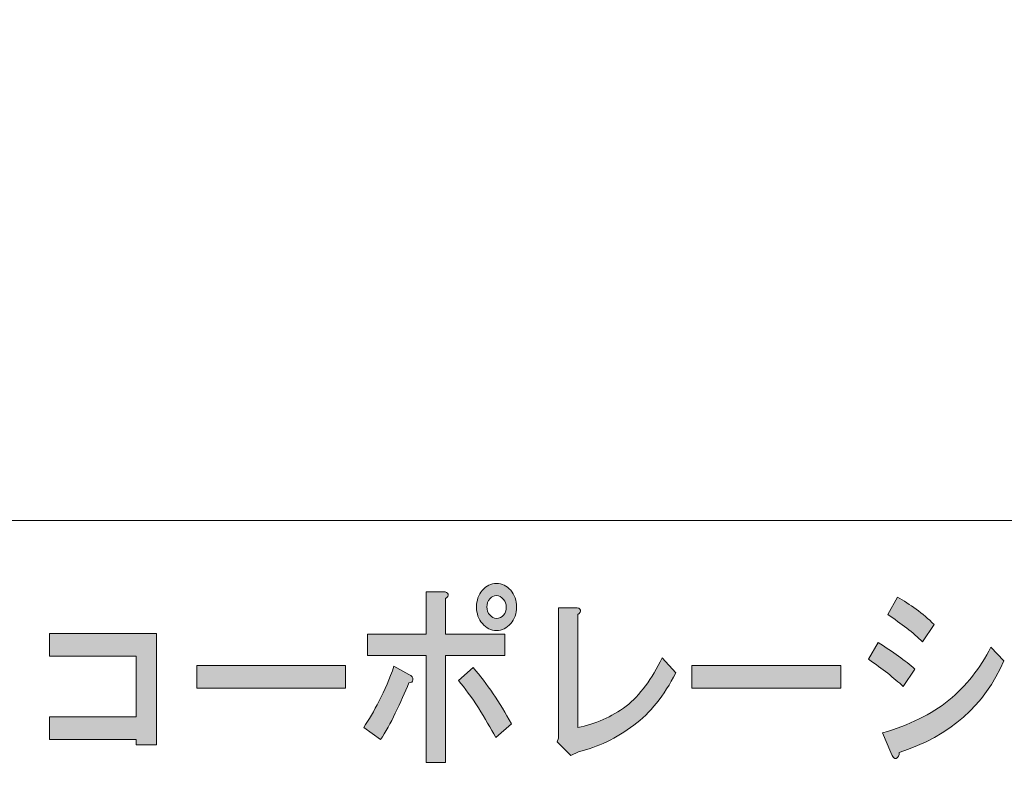
# Model space of a CAD drawing. Units: inches. Extents: x -43 to 253, y 44 to 253.
# Drawn here: x 12 to 37, y 60 to 79 of the extents above; entities that cross this region are included whole.
import ezdxf

# ---------------------------------------------------------------- set-up
doc = ezdxf.new("R2010")
doc.units = ezdxf.units.IN
doc.header["$MEASUREMENT"] = 0
doc.layers.add('儗僀儎乕 1', color=7, linetype='Continuous')

# ---------------------------------------------------------------- blocks, each defined once
blk = doc.blocks.new('block 8')
at = {"layer": '儗僀儎乕 1'}
h = blk.add_hatch(color=7, dxfattribs=at)
h.dxf.hatch_style = 2
edge = h.paths.add_edge_path()
edge.add_spline(control_points=[(21.677, 61.513), (21.557, 61.255), (21.431, 61.03), (21.3, 60.837), (21.3, 60.837), (20.873, 61.146), (20.873, 61.146), (21.005, 61.339), (21.136, 61.564), (21.267, 61.821), (21.409, 62.091), (21.535, 62.387), (21.644, 62.709), (21.644, 62.709), (22.021, 62.496), (22.021, 62.496), (22.098, 62.458), (22.131, 62.413), (22.12, 62.361), (22.12, 62.31), (22.087, 62.284), (22.021, 62.284), (21.923, 62.04), (21.808, 61.783), (21.677, 61.513)], knot_values=[0, 0, 0, 0, 1, 1, 1, 2, 2, 2, 3, 3, 3, 4, 4, 4, 5, 5, 5, 6, 6, 6, 7, 7, 7, 8, 8, 8, 8], degree=3, periodic=1)
edge = h.paths.add_edge_path()
edge.add_spline(control_points=[(23.022, 64.541), (23.033, 64.503), (23.011, 64.464), (22.956, 64.426), (22.956, 64.426), (22.956, 63.519), (22.956, 63.519), (22.956, 63.519), (24.465, 63.519), (24.465, 63.519), (24.465, 63.519), (24.465, 62.979), (24.465, 62.979), (24.465, 62.979), (22.956, 62.979), (22.956, 62.979), (22.956, 62.979), (22.956, 60.259), (22.956, 60.259), (22.956, 60.259), (22.464, 60.259), (22.464, 60.259), (22.464, 60.259), (22.464, 62.979), (22.464, 62.979), (22.464, 62.979), (20.972, 62.979), (20.972, 62.979), (20.972, 62.979), (20.972, 63.519), (20.972, 63.519), (20.972, 63.519), (22.464, 63.519), (22.464, 63.519), (22.464, 63.519), (22.464, 64.599), (22.464, 64.599), (22.464, 64.599), (22.891, 64.599), (22.891, 64.599), (22.967, 64.599), (23.011, 64.58), (23.022, 64.541)], knot_values=[0, 0, 0, 0, 1, 1, 1, 2, 2, 2, 3, 3, 3, 4, 4, 4, 5, 5, 5, 6, 6, 6, 7, 7, 7, 8, 8, 8, 9, 9, 9, 10, 10, 10, 11, 11, 11, 12, 12, 12, 13, 13, 13, 14, 14, 14, 14], degree=3, periodic=1)
edge = h.paths.add_edge_path()
edge.add_spline(control_points=[(24.629, 61.242), (24.629, 61.242), (24.235, 60.895), (24.235, 60.895), (24.104, 61.127), (23.957, 61.377), (23.793, 61.648), (23.618, 61.918), (23.448, 62.149), (23.284, 62.342), (23.284, 62.342), (23.661, 62.67), (23.661, 62.67), (24.011, 62.258), (24.334, 61.783), (24.629, 61.242)], knot_values=[0, 0, 0, 0, 1, 1, 1, 2, 2, 2, 3, 3, 3, 4, 4, 4, 5, 5, 5, 5], degree=3, periodic=1)
edge = h.paths.add_edge_path()
edge.add_spline(control_points=[(24.612, 64.638), (24.711, 64.522), (24.76, 64.381), (24.76, 64.213), (24.76, 64.046), (24.711, 63.905), (24.612, 63.789), (24.514, 63.673), (24.394, 63.615), (24.252, 63.615), (24.109, 63.615), (23.989, 63.673), (23.891, 63.789), (23.793, 63.905), (23.743, 64.046), (23.743, 64.213), (23.743, 64.381), (23.793, 64.522), (23.891, 64.638), (23.989, 64.754), (24.109, 64.812), (24.252, 64.812), (24.394, 64.812), (24.514, 64.754), (24.612, 64.638)], knot_values=[0, 0, 0, 0, 1, 1, 1, 2, 2, 2, 3, 3, 3, 4, 4, 4, 5, 5, 5, 6, 6, 6, 7, 7, 7, 8, 8, 8, 8], degree=3, periodic=1)
edge = h.paths.add_edge_path()
edge.add_spline(control_points=[(24.432, 64.001), (24.476, 64.053), (24.498, 64.124), (24.498, 64.213), (24.498, 64.291), (24.476, 64.355), (24.432, 64.406), (24.377, 64.471), (24.317, 64.503), (24.252, 64.503), (24.186, 64.503), (24.131, 64.477), (24.088, 64.426), (24.033, 64.361), (24.006, 64.291), (24.006, 64.213), (24.006, 64.136), (24.033, 64.066), (24.088, 64.001), (24.131, 63.95), (24.186, 63.924), (24.252, 63.924), (24.328, 63.924), (24.388, 63.95), (24.432, 64.001)], knot_values=[0, 0, 0, 0, 1, 1, 1, 2, 2, 2, 3, 3, 3, 4, 4, 4, 5, 5, 5, 6, 6, 6, 7, 7, 7, 8, 8, 8, 8], degree=3, periodic=1)
h = blk.add_hatch(color=7, dxfattribs=at)
h.dxf.hatch_style = 2
edge = h.paths.add_edge_path()
edge.add_spline(control_points=[(33.956, 63.307), (34.339, 63.075), (34.65, 62.85), (34.891, 62.631), (34.891, 62.631), (34.596, 62.188), (34.596, 62.188), (34.366, 62.407), (34.071, 62.638), (33.71, 62.882), (33.71, 62.882), (33.956, 63.307), (33.956, 63.307)], knot_values=[0, 0, 0, 0, 1, 1, 1, 2, 2, 2, 3, 3, 3, 4, 4, 4, 4], degree=3, periodic=1)
edge = h.paths.add_edge_path()
edge.add_spline(control_points=[(34.497, 60.509), (34.497, 60.432), (34.47, 60.381), (34.415, 60.355), (34.372, 60.342), (34.328, 60.394), (34.284, 60.509), (34.284, 60.509), (34.071, 61.011), (34.071, 61.011), (34.749, 61.204), (35.312, 61.48), (35.76, 61.84), (36.197, 62.201), (36.553, 62.651), (36.826, 63.191), (36.826, 63.191), (37.154, 62.844), (37.154, 62.844), (36.673, 61.712), (35.787, 60.934), (34.497, 60.509)], knot_values=[0, 0, 0, 0, 1, 1, 1, 2, 2, 2, 3, 3, 3, 4, 4, 4, 5, 5, 5, 6, 6, 6, 7, 7, 7, 7], degree=3, periodic=1)
edge = h.paths.add_edge_path()
edge.add_spline(control_points=[(35.088, 63.326), (34.847, 63.558), (34.552, 63.789), (34.202, 64.021), (34.202, 64.021), (34.448, 64.464), (34.448, 64.464), (34.776, 64.284), (35.088, 64.053), (35.383, 63.77), (35.383, 63.77), (35.088, 63.326), (35.088, 63.326)], knot_values=[0, 0, 0, 0, 1, 1, 1, 2, 2, 2, 3, 3, 3, 4, 4, 4, 4], degree=3, periodic=1)
h = blk.add_hatch(color=7, dxfattribs=at)
h.dxf.hatch_style = 2
edge = h.paths.add_edge_path()
edge.add_spline(control_points=[(26.384, 64.136), (26.395, 64.098), (26.373, 64.059), (26.318, 64.021), (26.318, 64.021), (26.318, 61.146), (26.318, 61.146), (26.767, 61.236), (27.177, 61.416), (27.548, 61.686), (27.898, 61.969), (28.204, 62.381), (28.467, 62.921), (28.467, 62.921), (28.811, 62.535), (28.811, 62.535), (28.516, 61.956), (28.161, 61.513), (27.745, 61.204), (27.297, 60.869), (26.827, 60.644), (26.335, 60.529), (26.335, 60.529), (26.138, 60.432), (26.138, 60.432), (26.138, 60.432), (25.794, 60.779), (25.794, 60.779), (25.794, 60.779), (25.827, 60.876), (25.827, 60.876), (25.827, 60.876), (25.827, 64.194), (25.827, 64.194), (25.827, 64.194), (26.253, 64.194), (26.253, 64.194), (26.329, 64.194), (26.373, 64.175), (26.384, 64.136)], knot_values=[0, 0, 0, 0, 1, 1, 1, 2, 2, 2, 3, 3, 3, 4, 4, 4, 5, 5, 5, 6, 6, 6, 7, 7, 7, 8, 8, 8, 9, 9, 9, 10, 10, 10, 11, 11, 11, 12, 12, 12, 13, 13, 13, 13], degree=3, periodic=1)
h = blk.add_hatch(color=7, dxfattribs=at)
h.dxf.hatch_style = 2
h.paths.add_polyline_path([(15.607, 60.702), (15.083, 60.702), (15.083, 60.837), (12.885, 60.837), (12.885, 61.416), (15.083, 61.416), (15.083, 62.959), (12.885, 62.959), (12.885, 63.538), (15.607, 63.538)])
h = blk.add_hatch(color=7, dxfattribs=at)
h.dxf.hatch_style = 2
h.paths.add_polyline_path([(16.626, 62.149), (16.626, 62.728), (20.414, 62.728), (20.414, 62.149)])
h = blk.add_hatch(color=7, dxfattribs=at)
h.dxf.hatch_style = 2
h.paths.add_polyline_path([(29.22, 62.149), (29.22, 62.728), (33.008, 62.728), (33.008, 62.149)])
at = {"layer": '儗僀儎乕 1', "lineweight": 0}
for points in [[(15.607, 60.702), (15.083, 60.702), (15.083, 60.837), (12.885, 60.837), (12.885, 61.416), (15.083, 61.416), (15.083, 62.959), (12.885, 62.959), (12.885, 63.538), (15.607, 63.538), (15.607, 60.702)], [(16.626, 62.149), (16.626, 62.728), (20.414, 62.728), (20.414, 62.149), (16.626, 62.149)], [(29.22, 62.149), (29.22, 62.728), (33.008, 62.728), (33.008, 62.149), (29.22, 62.149)]]:
    blk.add_lwpolyline(points, dxfattribs=at)
for points, knots in [([(24.612, 64.638), (24.711, 64.522), (24.76, 64.381), (24.76, 64.213), (24.76, 64.046), (24.711, 63.905), (24.612, 63.789), (24.514, 63.673), (24.394, 63.615), (24.252, 63.615), (24.109, 63.615), (23.989, 63.673), (23.891, 63.789), (23.793, 63.905), (23.743, 64.046), (23.743, 64.213), (23.743, 64.381), (23.793, 64.522), (23.891, 64.638), (23.989, 64.754), (24.109, 64.812), (24.252, 64.812), (24.394, 64.812), (24.514, 64.754), (24.612, 64.638)], [0, 0, 0, 0, 1, 1, 1, 2, 2, 2, 3, 3, 3, 4, 4, 4, 5, 5, 5, 6, 6, 6, 7, 7, 7, 8, 8, 8, 8]), ([(23.022, 64.541), (23.033, 64.503), (23.011, 64.464), (22.956, 64.426), (22.956, 64.426), (22.956, 63.519), (22.956, 63.519), (22.956, 63.519), (24.465, 63.519), (24.465, 63.519), (24.465, 63.519), (24.465, 62.979), (24.465, 62.979), (24.465, 62.979), (22.956, 62.979), (22.956, 62.979), (22.956, 62.979), (22.956, 60.259), (22.956, 60.259), (22.956, 60.259), (22.464, 60.259), (22.464, 60.259), (22.464, 60.259), (22.464, 62.979), (22.464, 62.979), (22.464, 62.979), (20.972, 62.979), (20.972, 62.979), (20.972, 62.979), (20.972, 63.519), (20.972, 63.519), (20.972, 63.519), (22.464, 63.519), (22.464, 63.519), (22.464, 63.519), (22.464, 64.599), (22.464, 64.599), (22.464, 64.599), (22.891, 64.599), (22.891, 64.599), (22.967, 64.599), (23.011, 64.58), (23.022, 64.541)], [0, 0, 0, 0, 1, 1, 1, 2, 2, 2, 3, 3, 3, 4, 4, 4, 5, 5, 5, 6, 6, 6, 7, 7, 7, 8, 8, 8, 9, 9, 9, 10, 10, 10, 11, 11, 11, 12, 12, 12, 13, 13, 13, 14, 14, 14, 14]), ([(24.432, 64.001), (24.476, 64.053), (24.498, 64.124), (24.498, 64.213), (24.498, 64.291), (24.476, 64.355), (24.432, 64.406), (24.377, 64.471), (24.317, 64.503), (24.252, 64.503), (24.186, 64.503), (24.131, 64.477), (24.088, 64.426), (24.033, 64.361), (24.006, 64.291), (24.006, 64.213), (24.006, 64.136), (24.033, 64.066), (24.088, 64.001), (24.131, 63.95), (24.186, 63.924), (24.252, 63.924), (24.328, 63.924), (24.388, 63.95), (24.432, 64.001)], [0, 0, 0, 0, 1, 1, 1, 2, 2, 2, 3, 3, 3, 4, 4, 4, 5, 5, 5, 6, 6, 6, 7, 7, 7, 8, 8, 8, 8]), ([(35.088, 63.326), (34.847, 63.558), (34.552, 63.789), (34.202, 64.021), (34.202, 64.021), (34.448, 64.464), (34.448, 64.464), (34.776, 64.284), (35.088, 64.053), (35.383, 63.77), (35.383, 63.77), (35.088, 63.326), (35.088, 63.326)], [0, 0, 0, 0, 1, 1, 1, 2, 2, 2, 3, 3, 3, 4, 4, 4, 4]), ([(26.384, 64.136), (26.395, 64.098), (26.373, 64.059), (26.318, 64.021), (26.318, 64.021), (26.318, 61.146), (26.318, 61.146), (26.767, 61.236), (27.177, 61.416), (27.548, 61.686), (27.898, 61.969), (28.204, 62.381), (28.467, 62.921), (28.467, 62.921), (28.811, 62.535), (28.811, 62.535), (28.516, 61.956), (28.161, 61.513), (27.745, 61.204), (27.297, 60.869), (26.827, 60.644), (26.335, 60.529), (26.335, 60.529), (26.138, 60.432), (26.138, 60.432), (26.138, 60.432), (25.794, 60.779), (25.794, 60.779), (25.794, 60.779), (25.827, 60.876), (25.827, 60.876), (25.827, 60.876), (25.827, 64.194), (25.827, 64.194), (25.827, 64.194), (26.253, 64.194), (26.253, 64.194), (26.329, 64.194), (26.373, 64.175), (26.384, 64.136)], [0, 0, 0, 0, 1, 1, 1, 2, 2, 2, 3, 3, 3, 4, 4, 4, 5, 5, 5, 6, 6, 6, 7, 7, 7, 8, 8, 8, 9, 9, 9, 10, 10, 10, 11, 11, 11, 12, 12, 12, 13, 13, 13, 13]), ([(33.956, 63.307), (34.339, 63.075), (34.65, 62.85), (34.891, 62.631), (34.891, 62.631), (34.596, 62.188), (34.596, 62.188), (34.366, 62.407), (34.071, 62.638), (33.71, 62.882), (33.71, 62.882), (33.956, 63.307), (33.956, 63.307)], [0, 0, 0, 0, 1, 1, 1, 2, 2, 2, 3, 3, 3, 4, 4, 4, 4]), ([(34.497, 60.509), (34.497, 60.432), (34.47, 60.381), (34.415, 60.355), (34.372, 60.342), (34.328, 60.394), (34.284, 60.509), (34.284, 60.509), (34.071, 61.011), (34.071, 61.011), (34.749, 61.204), (35.312, 61.48), (35.76, 61.84), (36.197, 62.201), (36.553, 62.651), (36.826, 63.191), (36.826, 63.191), (37.154, 62.844), (37.154, 62.844), (36.673, 61.712), (35.787, 60.934), (34.497, 60.509)], [0, 0, 0, 0, 1, 1, 1, 2, 2, 2, 3, 3, 3, 4, 4, 4, 5, 5, 5, 6, 6, 6, 7, 7, 7, 7]), ([(21.677, 61.513), (21.557, 61.255), (21.431, 61.03), (21.3, 60.837), (21.3, 60.837), (20.873, 61.146), (20.873, 61.146), (21.005, 61.339), (21.136, 61.564), (21.267, 61.821), (21.409, 62.091), (21.535, 62.387), (21.644, 62.709), (21.644, 62.709), (22.021, 62.496), (22.021, 62.496), (22.098, 62.458), (22.131, 62.413), (22.12, 62.361), (22.12, 62.31), (22.087, 62.284), (22.021, 62.284), (21.923, 62.04), (21.808, 61.783), (21.677, 61.513)], [0, 0, 0, 0, 1, 1, 1, 2, 2, 2, 3, 3, 3, 4, 4, 4, 5, 5, 5, 6, 6, 6, 7, 7, 7, 8, 8, 8, 8]), ([(24.629, 61.242), (24.629, 61.242), (24.235, 60.895), (24.235, 60.895), (24.104, 61.127), (23.957, 61.377), (23.793, 61.648), (23.618, 61.918), (23.448, 62.149), (23.284, 62.342), (23.284, 62.342), (23.661, 62.67), (23.661, 62.67), (24.011, 62.258), (24.334, 61.783), (24.629, 61.242)], [0, 0, 0, 0, 1, 1, 1, 2, 2, 2, 3, 3, 3, 4, 4, 4, 5, 5, 5, 5])]:
    blk.add_open_spline(points, degree=3, knots=knots, dxfattribs=at)
blk = doc.blocks.new('block 2')
at = {"layer": '儗僀儎乕 1', "color": 7, "lineweight": 18}
blk.add_lwpolyline([(-36.325, 50.408), (48.215, 50.408), (48.215, 66.41), (-36.325, 66.41), (-36.325, 50.408)], dxfattribs=at)
at = {"layer": '儗僀儎乕 1'}
blk.add_blockref('block 8', (0, 0), dxfattribs=at)

msp = doc.modelspace()

# ---------------------------------------------------------------- linework, layer by layer
at = {"layer": '儗僀儎乕 1', "color": 7, "lineweight": 18}
msp.add_lwpolyline([(247.536, 246.311), (-36.329, 246.311), (-36.329, 66.41), (247.536, 66.41), (247.536, 246.311)], dxfattribs=at)

# ---------------------------------------------------------------- block references
at = {"layer": '儗僀儎乕 1'}
msp.add_blockref('block 2', (0, 0), dxfattribs=at)

doc.saveas('drawing.dxf')
